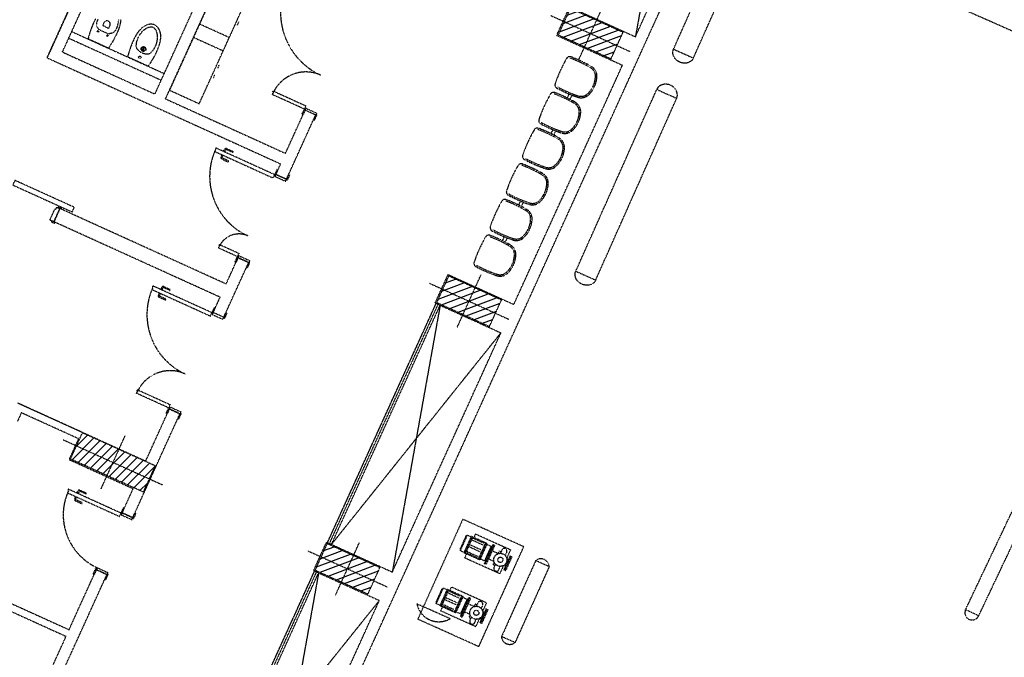
# Model space of a CAD drawing. Units: millimetres. Extents: x 249617 to 336168, y 120807 to 180207.
# Drawn here: x 257515 to 259549, y 139874 to 141192 of the extents above; entities that cross this region are included whole.
import ezdxf

# ---------------------------------------------------------------- set-up
doc = ezdxf.new("R2010")
doc.units = ezdxf.units.MM
doc.linetypes.add('NASCOSTA', pattern=[0.375, 0.25, -0.125])
doc.layers.add('01', color=6, linetype='Continuous')

msp = doc.modelspace()

# ---------------------------------------------------------------- hatches: boundary and pattern name
at = {"layer": '01', "linetype": 'NASCOSTA', "ltscale": 0.003}
h = msp.add_hatch(dxfattribs=at)
h.set_pattern_fill('ANSI31', color=256, scale=105, angle=-24.42359283, style=0)
h.set_pattern_definition([(20.576, (258694.438, 141163.214), (-4.6129, 12.2877), [])])
h.paths.add_polyline_path([(258761.47354, 141165.72068), (258706.84273, 141190.52944), (258694.43835, 141163.21404), (258749.06915, 141138.40527)])
h.paths.add_polyline_path([(258749.06915, 141138.40527), (258694.43835, 141163.21404), (258682.03396, 141135.89863), (258736.66477, 141111.08987)])
h.paths.add_polyline_path([(258706.84273, 141190.52944), (258652.21192, 141215.3382), (258639.80754, 141188.0228), (258694.43835, 141163.21404)])
h.paths.add_polyline_path([(258694.43835, 141163.21404), (258639.80754, 141188.0228), (258627.40315, 141160.7074), (258682.03396, 141135.89863)])
h = msp.add_hatch(dxfattribs=at)
h.set_pattern_fill('ANSI31', color=256, scale=105, angle=-24.42359283, style=0)
h.set_pattern_definition([(20.576, (258443.25, 140610.077), (-4.6129, 12.2877), [])])
h.paths.add_polyline_path([(258510.28481, 140612.58374), (258455.654, 140637.3925), (258443.24962, 140610.0771), (258497.88042, 140585.26833)])
h.paths.add_polyline_path([(258497.88042, 140585.26833), (258443.24962, 140610.0771), (258430.84523, 140582.76169), (258485.47604, 140557.95293)])
h.paths.add_polyline_path([(258455.654, 140637.3925), (258401.02319, 140662.20127), (258388.61881, 140634.88586), (258443.24962, 140610.0771)])
h.paths.add_polyline_path([(258443.24962, 140610.0771), (258388.61881, 140634.88586), (258376.21443, 140607.57046), (258430.84523, 140582.76169)])
h = msp.add_hatch(dxfattribs=at)
h.set_pattern_fill('ANSI31', color=256, scale=105, style=0)
h.set_pattern_definition([(45, (-312378.483, -83063.241), (-9.2807765, 9.2807765), [])])
h.paths.add_polyline_path([(257769.92544, 140215.69048), (257694.80808, 140249.80253), (257707.21246, 140277.11793), (257782.32982, 140243.00589)])
h.paths.add_polyline_path([(257782.32982, 140243.00589), (257707.21246, 140277.11793), (257719.61684, 140304.43334), (257794.7342, 140270.32129)])
h.paths.add_polyline_path([(257707.21246, 140277.11793), (257632.0951, 140311.22998), (257644.49948, 140338.54539), (257719.61684, 140304.43334)])
h.paths.add_polyline_path([(257694.80808, 140249.80253), (257619.69072, 140283.91458), (257632.0951, 140311.22998), (257707.21246, 140277.11793)])
h = msp.add_hatch(dxfattribs=at)
h.set_pattern_fill('ANSI31', color=256, scale=105, angle=-24.42359283, style=0)
h.set_pattern_definition([(20.576, (258192.061, 140056.94), (-4.6129, 12.2877), [])])
h.paths.add_polyline_path([(258259.09608, 140059.4468), (258204.46527, 140084.25556), (258192.06089, 140056.94016), (258246.6917, 140032.1314)])
h.paths.add_polyline_path([(258246.6917, 140032.1314), (258192.06089, 140056.94016), (258179.65651, 140029.62476), (258234.28731, 140004.81599)])
h.paths.add_polyline_path([(258204.46527, 140084.25556), (258149.83446, 140109.06433), (258137.43008, 140081.74892), (258192.06089, 140056.94016)])
h.paths.add_polyline_path([(258192.06089, 140056.94016), (258137.43008, 140081.74892), (258125.0257, 140054.43352), (258179.65651, 140029.62476)])

# ---------------------------------------------------------------- linework, layer by layer
for p, q in [((257873.54967, 139087.1004), (259353.39241, 142345.82813)), ((258885.85618, 141708.07436), (258786.98773, 141156.60539)), ((258786.98773, 141156.60539), (259011.50704, 141651.01421)), ((257816.06533, 141028.33315), (258003.68161, 141441.47864)), ((257709.66191, 141417.99767), (257571.24477, 141113.15151)), ((257571.24477, 141113.15151), (257697.25753, 141390.68227)), ((258865.77488, 141131.09665), (258972.3148, 141369.80483)), ((259089.13568, 141378.55173), (259755.50756, 141085.54829)), ((258906.86777, 141112.75613), (259013.40769, 141351.4643)), ((257603.0206, 141125.08033), (257687.36346, 141310.82822)), ((257935.86772, 141292.14723), (257873.84581, 141155.57021)), ((257935.30547, 141127.66035), (257997.32738, 141264.23737)), ((257794.22843, 141038.24966), (257878.57822, 141223.9944)), ((258624.42417, 141159.58907), (258651.09359, 141218.31719)), ((258651.09359, 141218.31719), (258786.98773, 141156.60539)), ((258669.62958, 141108.58323), (258719.24711, 141217.84484)), ((257686.31586, 141180.44514), (257689.23959, 141186.07486)), ((257886.25019, 141182.88561), (257824.22828, 141046.30859)), ((257947.70985, 141154.97575), (257886.25019, 141182.88561)), ((257964.35896, 141180.36355), (257967.46006, 141187.1924)), ((258612.49213, 141200.42718), (258776.38456, 141126.00089)), ((257622.24739, 141167.4192), (257813.45522, 141080.58853)), ((257680.71099, 141170.6693), (257695.46939, 141163.97297)), ((257692.44121, 141176.91066), (257686.62561, 141179.54937)), ((257692.44127, 141176.91063), (257698.25687, 141174.27192)), ((257699.13495, 141174.62873), (257701.44608, 141180.5364)), ((257616.0452, 141153.7615), (257807.25303, 141066.93083)), ((257697.9811, 141133.03537), (257655.77527, 141152.18543)), ((257873.84581, 141155.57021), (257935.30547, 141127.66035)), ((257885.68794, 141018.39873), (257947.70985, 141154.97575)), ((258624.42417, 141159.58907), (258760.31831, 141097.87727)), ((257603.0206, 141125.08033), (257794.22843, 141038.24966)), ((257771.52684, 141130.87087), (257769.6298, 141131.73161)), ((257770.19222, 141130.45029), (257770.96442, 141132.15219)), ((258865.77488, 141131.09665), (258906.86777, 141112.75613)), ((257571.24477, 141113.15151), (258054.02912, 140893.91106)), ((257571.24477, 141113.15151), (258054.02912, 140893.91106)), ((257780.04254, 141095.76999), (257737.60629, 141115.0246)), ((257924.04472, 141091.58849), (257927.14582, 141098.41734)), ((258535.799, 140603.46845), (258760.31831, 141097.87727)), ((257914.74144, 141071.10193), (257917.84253, 141077.93078)), ((257824.22828, 141046.30859), (257885.68794, 141018.39873)), ((258036.71916, 141037.1807), (258038.88992, 141041.9609)), ((258037.52415, 141042.58112), (258038.45448, 141044.62977)), ((258038.88992, 141041.9609), (258037.52415, 141042.58112)), ((258038.45448, 141044.62977), (258106.06011, 141013.92893)), ((258663.82555, 140672.12702), (258831.17328, 141047.83178)), ((258831.17328, 141047.83178), (258872.26617, 141029.49125)), ((257816.06533, 141028.33315), (258063.95263, 140915.76339)), ((258103.6419, 141006.78997), (258036.71916, 141037.1807)), ((258704.91843, 140653.7865), (258872.26617, 141029.49125)), ((258063.95263, 140915.76339), (258104.38745, 141004.80398)), ((258097.99726, 140996.17392), (258102.95901, 141007.10008)), ((258105.00767, 141006.16975), (258100.04592, 140995.24359)), ((258102.95901, 141007.10008), (258105.00767, 141006.16975)), ((258104.57223, 141008.83862), (258103.6419, 141006.78997)), ((258106.06011, 141013.92893), (258103.88934, 141009.14873)), ((258103.88934, 141009.14873), (258104.57223, 141008.83862)), ((258104.38745, 141004.80398), (258106.24811, 141008.90129)), ((258126.23977, 140994.88047), (258104.38745, 141004.80398)), ((258126.23977, 140994.88047), (258104.38745, 141004.80398)), ((258126.23977, 140994.88047), (258104.38745, 141004.80398)), ((258106.24811, 141008.90129), (258128.10043, 140998.97778)), ((258065.98179, 140862.18776), (258126.23977, 140994.88047)), ((258100.04592, 140995.24359), (258097.99726, 140996.17392)), ((258126.85999, 140996.24624), (258121.89824, 140985.32008)), ((258121.89824, 140985.32008), (258123.94689, 140984.38975)), ((258123.94689, 140984.38975), (258128.90865, 140995.31592)), ((258128.10043, 140998.97778), (258126.23977, 140994.88047)), ((258128.90865, 140995.31592), (258126.85999, 140996.24624)), ((258044.12947, 140872.11127), (258054.02912, 140893.91106)), ((258044.12947, 140872.11127), (258065.98179, 140862.18776)), ((257577.19816, 140777.99729), (257587.74188, 140801.21539)), ((257597.79716, 140801.59138), (257585.39278, 140774.27598)), ((257585.39278, 140774.27598), (257597.79716, 140801.59138)), ((257587.74188, 140801.21539), (257589.79054, 140800.28506)), ((257589.79054, 140800.28506), (257591.65119, 140804.38237)), ((257591.65119, 140804.38237), (257597.79716, 140801.59138)), ((257941.25005, 140645.62368), (257597.79716, 140801.59138)), ((257577.19816, 140777.99729), (257585.39278, 140774.27598)), ((257928.84567, 140618.30828), (257585.39278, 140774.27598)), ((257941.25005, 140645.62368), (257965.95801, 140699.97169)), ((257965.93511, 140699.98209), (257987.79942, 140690.05315)), ((257936.36409, 140576.78859), (257987.79942, 140690.05315)), ((258373.23544, 140606.45213), (258399.90486, 140665.18025)), ((258399.90486, 140665.18025), (258535.799, 140603.46845)), ((258418.44085, 140555.44629), (258468.05838, 140664.70791)), ((258663.82555, 140672.12702), (258704.91843, 140653.7865)), ((258361.3034, 140647.29024), (258525.19583, 140572.86395)), ((257914.49979, 140586.71754), (257928.84567, 140618.30828)), ((258149.83446, 140109.06433), (258376.21443, 140607.57046)), ((258150.76479, 140111.11298), (258375.2841, 140605.5218)), ((258150.76479, 140111.11298), (258375.2841, 140605.5218)), ((258153.93177, 140107.20367), (258380.31174, 140605.7098)), ((258158.95941, 140107.39167), (258383.47872, 140601.80049)), ((258383.47872, 140601.80049), (258284.61027, 140050.33151)), ((258373.23544, 140606.45213), (258509.12958, 140544.74033)), ((257936.36409, 140576.78859), (257914.49979, 140586.71754)), ((258158.95941, 140107.39167), (258509.12958, 140544.74033)), ((258284.61027, 140050.33151), (258509.12958, 140544.74033)), ((257644.49948, 140338.54539), (257510.654, 140399.32686)), ((257774.93054, 140279.31447), (257510.654, 140399.32686)), ((257518.10951, 140379.46697), (257509.96582, 140361.53392)), ((257636.24863, 140325.81802), (257518.10951, 140379.46697)), ((257748.32492, 140162.68286), (257845.82302, 140377.38118)), ((257774.93054, 140279.31447), (257823.9707, 140387.30469)), ((257823.9707, 140387.30469), (257845.82302, 140377.38118)), ((257732.02122, 140331.74874), (257682.4037, 140222.48713)), ((257604.77969, 140323.63437), (257809.64523, 140230.6015)), ((257636.24863, 140325.81802), (257616.71173, 140282.79625)), ((257616.71173, 140282.79625), (257749.19144, 140222.635)), ((259469.22318, 139972.53406), (259617.00906, 140284.33902)), ((259496.41855, 139959.86867), (259644.20442, 140271.67364)), ((257726.4726, 140172.60636), (257749.19144, 140222.635)), ((257726.4726, 140172.60636), (257748.32492, 140162.68286)), ((258430.22548, 140159.40348), (258337.23713, 139952.82782)), ((258556.3423, 140102.63302), (258430.22548, 140159.40348)), ((258436.82327, 140125.09948), (258424.25577, 140097.18051)), ((258436.82327, 140125.09948), (258424.25577, 140097.18051)), ((258439.50607, 140126.99027), (258424.82996, 140094.38696)), ((258439.50607, 140126.99027), (258424.82996, 140094.38696)), ((258438.22917, 140124.46663), (258436.82327, 140125.09948)), ((258438.22917, 140124.46663), (258436.82327, 140125.09948)), ((258439.68768, 140126.76769), (258447.06869, 140123.44518)), ((258439.68768, 140126.76769), (258447.06869, 140123.44518)), ((258456.27061, 140128.71415), (258453.00921, 140121.46888)), ((258456.27061, 140128.71415), (258453.00921, 140121.46888)), ((258528.81476, 140096.05899), (258456.27061, 140128.71415)), ((258528.81476, 140096.05899), (258456.27061, 140128.71415)), ((258122.04671, 140053.31519), (258148.71613, 140112.04331)), ((258148.71613, 140112.04331), (258284.61027, 140050.33151)), ((258167.25212, 140002.30935), (258216.86965, 140111.57097)), ((258447.59657, 140123.90534), (258432.40057, 140090.1471)), ((258447.59657, 140123.90534), (258432.40057, 140090.1471)), ((258449.25052, 140123.16083), (258434.05452, 140089.40259)), ((258449.25052, 140123.16083), (258434.05452, 140089.40259)), ((258450.90446, 140122.41631), (258435.70847, 140088.65807)), ((258450.90446, 140122.41631), (258435.70847, 140088.65807)), ((258468.0603, 140096.10393), (258445.72309, 140106.15885)), ((258468.0603, 140096.10393), (258445.72309, 140106.15885)), ((258480.49571, 140109.09606), (258447.59657, 140123.90534)), ((258480.49571, 140109.09606), (258447.59657, 140123.90534)), ((258472.11034, 140105.96749), (258450.09739, 140115.87644)), ((258472.11034, 140105.96749), (258450.09739, 140115.87644)), ((258473.8815, 140109.90216), (258452.08472, 140119.7138)), ((258473.8815, 140109.90216), (258452.08472, 140119.7138)), ((258477.18781, 140110.58508), (258461.99181, 140076.82684)), ((258477.18781, 140110.58508), (258461.99181, 140076.82684)), ((258478.84176, 140109.84057), (258463.64576, 140076.08233)), ((258478.84176, 140109.84057), (258463.64576, 140076.08233)), ((258480.49571, 140109.09606), (258465.29971, 140075.33782)), ((258480.49571, 140109.09606), (258465.29971, 140075.33782)), ((258492.34655, 140107.41547), (258474.73924, 140068.30043)), ((258492.34655, 140107.41547), (258474.73924, 140068.30043)), ((258494.17614, 140106.5919), (258476.56882, 140067.47686)), ((258494.17614, 140106.5919), (258476.56882, 140067.47686)), ((258496.13209, 140105.71145), (258478.52477, 140066.59641)), ((258496.13209, 140105.71145), (258478.52477, 140066.59641)), ((258480.03305, 140107.62069), (258488.81998, 140103.66532)), ((258480.03305, 140107.62069), (258488.81998, 140103.66532)), ((258492.34655, 140107.41547), (258496.13209, 140105.71145)), ((258492.34655, 140107.41547), (258496.13209, 140105.71145)), ((258110.11467, 140094.1533), (258274.0071, 140019.72701)), ((258424.25577, 140097.18051), (258425.54452, 140096.60039)), ((258424.25577, 140097.18051), (258425.54452, 140096.60039)), ((258432.44529, 140090.95898), (258424.82996, 140094.38696)), ((258432.44529, 140090.95898), (258424.82996, 140094.38696)), ((258465.29971, 140075.33782), (258432.40057, 140090.1471)), ((258465.29971, 140075.33782), (258432.40057, 140090.1471)), ((258437.81321, 140087.71064), (258434.10511, 140079.473)), ((258437.81321, 140087.71064), (258434.10511, 140079.473)), ((258460.31088, 140079.75473), (258438.5141, 140089.56637)), ((258460.31088, 140079.75473), (258438.5141, 140089.56637)), ((258461.80667, 140082.21137), (258439.46947, 140092.26628)), ((258461.80667, 140082.21137), (258439.46947, 140092.26628)), ((258465.87665, 140092.11922), (258443.8637, 140102.02817)), ((258465.87665, 140092.11922), (258443.8637, 140102.02817)), ((258463.35394, 139896.05736), (258556.3423, 140102.63302)), ((258488.81998, 140103.66532), (258475.09274, 140073.16996)), ((258488.81998, 140103.66532), (258475.09274, 140073.16996)), ((258486.99574, 140099.60362), (258479.22702, 140082.34523)), ((258486.99574, 140099.60362), (258479.22702, 140082.34523)), ((258503.4532, 140088.30386), (258490.84997, 140093.9771)), ((258503.4532, 140088.30386), (258490.84997, 140093.9771)), ((258503.43893, 140088.27214), (258505.97355, 140093.90286)), ((258503.43893, 140088.27214), (258505.97355, 140093.90286)), ((258505.97355, 140093.90286), (258509.54455, 140092.2954)), ((258505.97355, 140093.90286), (258509.54455, 140092.2954)), ((258511.14786, 140095.8928), (258508.0607, 140089.03461)), ((258511.14786, 140095.8928), (258508.0607, 140089.03461)), ((258527.97193, 140083.54376), (258515.22676, 140055.2301)), ((258527.97193, 140083.54376), (258515.22676, 140055.2301)), ((258520.99609, 140091.4597), (258517.90893, 140084.60151)), ((258520.99609, 140091.4597), (258517.90893, 140084.60151)), ((258528.81476, 140096.05899), (258521.85487, 140080.59745)), ((258528.81476, 140096.05899), (258521.85487, 140080.59745)), ((258527.97193, 140083.54376), (258531.75746, 140081.83973)), ((258527.97193, 140083.54376), (258531.75746, 140081.83973)), ((258506.64926, 140046.81785), (258434.10511, 140079.473)), ((258506.64926, 140046.81785), (258434.10511, 140079.473)), ((258475.09274, 140073.16996), (258466.42298, 140077.07259)), ((258475.09274, 140073.16996), (258466.42298, 140077.07259)), ((258474.73924, 140068.30043), (258478.52477, 140066.59641)), ((258474.73924, 140068.30043), (258478.52477, 140066.59641)), ((258494.88981, 140072.03665), (258483.31835, 140077.24544)), ((258494.88981, 140072.03665), (258483.31835, 140077.24544)), ((258493.22401, 140065.57948), (258495.42111, 140070.46039)), ((258493.22401, 140065.57948), (258495.42111, 140070.46039)), ((258493.22401, 140065.57948), (258496.70487, 140064.0126)), ((258493.22401, 140065.57948), (258496.70487, 140064.0126)), ((258494.82752, 140059.63682), (258497.91468, 140066.49501)), ((258494.82752, 140059.63682), (258497.91468, 140066.49501)), ((258580.9473, 140073.88392), (258510.13493, 139916.57269)), ((258518.82866, 140063.23178), (258512.82389, 140062.9874)), ((258518.82866, 140063.23178), (258512.82389, 140062.9874)), ((258529.80151, 140082.72018), (258517.05634, 140054.40652)), ((258529.80151, 140082.72018), (258517.05634, 140054.40652)), ((258531.75746, 140081.83973), (258519.0123, 140053.52607)), ((258531.75746, 140081.83973), (258519.0123, 140053.52607)), ((258524.37003, 140075.54207), (258520.57167, 140080.19925)), ((258524.37003, 140075.54207), (258520.57167, 140080.19925)), ((258608.85062, 140061.32346), (258580.9473, 140073.88392)), ((257366.15583, 140044.85326), (257616.7049, 139931.07475)), ((257597.85994, 139831.39211), (257694.96924, 140045.23427)), ((257616.7049, 139931.07475), (257673.06399, 140055.18181)), ((257673.06399, 140055.18181), (257694.96924, 140045.23427)), ((257898.64573, 139555.92739), (258125.0257, 140054.43352)), ((257899.57606, 139557.97604), (258124.09537, 140052.38486)), ((257899.57606, 139557.97604), (258124.09537, 140052.38486)), ((257902.74304, 139554.06673), (258129.12301, 140052.57286)), ((257907.77068, 139554.25473), (258132.28999, 140048.66355)), ((258132.28999, 140048.66355), (258033.42154, 139497.19457)), ((258122.04671, 140053.31519), (258257.94085, 139991.60339)), ((258504.67575, 140055.20372), (258507.76291, 140062.06191)), ((258504.67575, 140055.20372), (258507.76291, 140062.06191)), ((258513.3448, 140061.69215), (258506.64926, 140046.81785)), ((258513.3448, 140061.69215), (258506.64926, 140046.81785)), ((258515.22676, 140055.2301), (258519.0123, 140053.52607)), ((258515.22676, 140055.2301), (258519.0123, 140053.52607)), ((258608.85062, 140061.32346), (258538.24988, 139904.48238)), ((257346.29594, 140037.39775), (257610.57248, 139917.38536)), ((258387.13305, 140015.67779), (258374.56555, 139987.75882)), ((258387.13305, 140015.67779), (258374.56555, 139987.75882)), ((258389.81585, 140017.56858), (258375.13974, 139984.96527)), ((258389.81585, 140017.56858), (258375.13974, 139984.96527)), ((258397.90635, 140014.48365), (258382.71035, 139980.72541)), ((258397.90635, 140014.48365), (258382.71035, 139980.72541)), ((258399.5603, 140013.73913), (258384.3643, 139979.98089)), ((258399.5603, 140013.73913), (258384.3643, 139979.98089)), ((258401.21424, 140012.99462), (258386.01825, 139979.23638)), ((258401.21424, 140012.99462), (258386.01825, 139979.23638)), ((258388.53895, 140015.04494), (258387.13305, 140015.67779)), ((258388.53895, 140015.04494), (258387.13305, 140015.67779)), ((258389.99746, 140017.346), (258397.37848, 140014.02349)), ((258389.99746, 140017.346), (258397.37848, 140014.02349)), ((258430.80549, 139999.67437), (258397.90635, 140014.48365)), ((258430.80549, 139999.67437), (258397.90635, 140014.48365)), ((258422.42012, 139996.54579), (258400.40717, 140006.45475)), ((258422.42012, 139996.54579), (258400.40717, 140006.45475)), ((258424.19128, 140000.48047), (258402.3945, 140010.29211)), ((258424.19128, 140000.48047), (258402.3945, 140010.29211)), ((258406.58039, 140019.29246), (258403.31899, 140012.04719)), ((258406.58039, 140019.29246), (258403.31899, 140012.04719)), ((258479.12454, 139986.6373), (258406.58039, 140019.29246)), ((258479.12454, 139986.6373), (258406.58039, 140019.29246)), ((257907.77068, 139554.25473), (258257.94085, 139991.60339)), ((258033.42154, 139497.19457), (258257.94085, 139991.60339)), ((258403.96765, 139953.92891), (258335.4795, 139984.49644)), ((258374.56555, 139987.75882), (258375.8543, 139987.1787)), ((258374.56555, 139987.75882), (258375.8543, 139987.1787)), ((258382.75507, 139981.53729), (258375.13974, 139984.96527)), ((258382.75507, 139981.53729), (258375.13974, 139984.96527)), ((258412.11646, 139972.78968), (258389.77925, 139982.84459)), ((258412.11646, 139972.78968), (258389.77925, 139982.84459)), ((258416.18644, 139982.69753), (258394.17348, 139992.60648)), ((258416.18644, 139982.69753), (258394.17348, 139992.60648)), ((258418.37008, 139986.68224), (258396.03287, 139996.73715)), ((258418.37008, 139986.68224), (258396.03287, 139996.73715)), ((258427.49759, 140001.16339), (258412.30159, 139967.40515)), ((258427.49759, 140001.16339), (258412.30159, 139967.40515)), ((258429.15154, 140000.41888), (258413.95554, 139966.66064)), ((258429.15154, 140000.41888), (258413.95554, 139966.66064)), ((258430.80549, 139999.67437), (258415.60949, 139965.91613)), ((258430.80549, 139999.67437), (258415.60949, 139965.91613)), ((258442.65634, 139997.99378), (258425.04902, 139958.87874)), ((258442.65634, 139997.99378), (258425.04902, 139958.87874)), ((258439.12976, 139994.24363), (258425.40252, 139963.74827)), ((258439.12976, 139994.24363), (258425.40252, 139963.74827)), ((258444.48592, 139997.17021), (258426.8786, 139958.05517)), ((258444.48592, 139997.17021), (258426.8786, 139958.05517)), ((258446.44187, 139996.28975), (258428.83455, 139957.17471)), ((258446.44187, 139996.28975), (258428.83455, 139957.17471)), ((258437.30552, 139990.18193), (258429.5368, 139972.92354)), ((258437.30552, 139990.18193), (258429.5368, 139972.92354)), ((258430.34283, 139998.19899), (258439.12976, 139994.24363)), ((258430.34283, 139998.19899), (258439.12976, 139994.24363)), ((258453.76298, 139978.88216), (258441.15975, 139984.55541)), ((258453.76298, 139978.88216), (258441.15975, 139984.55541)), ((258442.65634, 139997.99378), (258446.44187, 139996.28975)), ((258442.65634, 139997.99378), (258446.44187, 139996.28975)), ((258453.74871, 139978.85045), (258456.28333, 139984.48117)), ((258453.74871, 139978.85045), (258456.28333, 139984.48117)), ((258456.28333, 139984.48117), (258459.85433, 139982.87371)), ((258456.28333, 139984.48117), (258459.85433, 139982.87371)), ((258461.45764, 139986.47111), (258458.37048, 139979.61292)), ((258461.45764, 139986.47111), (258458.37048, 139979.61292)), ((258471.30587, 139982.03801), (258468.21871, 139975.17982)), ((258471.30587, 139982.03801), (258468.21871, 139975.17982)), ((258479.12454, 139986.6373), (258472.16465, 139971.17576)), ((258479.12454, 139986.6373), (258472.16465, 139971.17576)), ((258415.60949, 139965.91613), (258382.71035, 139980.72541)), ((258415.60949, 139965.91613), (258382.71035, 139980.72541)), ((258388.12299, 139978.28895), (258384.41489, 139970.05131)), ((258388.12299, 139978.28895), (258384.41489, 139970.05131)), ((258456.95904, 139937.39615), (258384.41489, 139970.05131)), ((258456.95904, 139937.39615), (258384.41489, 139970.05131)), ((258410.62066, 139970.33304), (258388.82388, 139980.14468)), ((258410.62066, 139970.33304), (258388.82388, 139980.14468)), ((258425.40252, 139963.74827), (258416.73276, 139967.6509)), ((258425.40252, 139963.74827), (258416.73276, 139967.6509)), ((258445.19959, 139962.61496), (258433.62813, 139967.82375)), ((258445.19959, 139962.61496), (258433.62813, 139967.82375)), ((258478.28171, 139974.12206), (258465.53654, 139945.8084)), ((258478.28171, 139974.12206), (258465.53654, 139945.8084)), ((258480.11129, 139973.29849), (258467.36613, 139944.98483)), ((258480.11129, 139973.29849), (258467.36613, 139944.98483)), ((258482.06724, 139972.41804), (258469.32208, 139944.10438)), ((258482.06724, 139972.41804), (258469.32208, 139944.10438)), ((258474.67981, 139966.12038), (258470.88145, 139970.77756)), ((258474.67981, 139966.12038), (258470.88145, 139970.77756)), ((258478.28171, 139974.12206), (258482.06724, 139972.41804)), ((258478.28171, 139974.12206), (258482.06724, 139972.41804)), ((259496.41855, 139959.86867), (259469.22318, 139972.53406)), ((258463.35394, 139896.05736), (258337.23713, 139952.82782)), ((258425.04902, 139958.87874), (258428.83455, 139957.17471)), ((258425.04902, 139958.87874), (258428.83455, 139957.17471)), ((258443.53379, 139956.15779), (258445.73089, 139961.0387)), ((258443.53379, 139956.15779), (258445.73089, 139961.0387)), ((258443.53379, 139956.15779), (258447.01465, 139954.59091)), ((258443.53379, 139956.15779), (258447.01465, 139954.59091)), ((258445.13731, 139950.21513), (258448.22446, 139957.07332)), ((258445.13731, 139950.21513), (258448.22446, 139957.07332)), ((258454.98553, 139945.78203), (258458.07269, 139952.64022)), ((258454.98553, 139945.78203), (258458.07269, 139952.64022)), ((258463.65458, 139952.27046), (258456.95904, 139937.39615)), ((258463.65458, 139952.27046), (258456.95904, 139937.39615)), ((258469.13844, 139953.81009), (258463.13367, 139953.5657)), ((258469.13844, 139953.81009), (258463.13367, 139953.5657)), ((258465.53654, 139945.8084), (258469.32208, 139944.10438)), ((258465.53654, 139945.8084), (258469.32208, 139944.10438)), ((257576.14352, 139841.57014), (257610.57248, 139917.38536)), ((258538.24988, 139904.48238), (258510.34656, 139917.04283))]:
    msp.add_line(p, q, dxfattribs=at)
for points in [[(258627.40315, 141160.7074), (258736.66477, 141111.08987), (258761.47354, 141165.72068), (258652.21192, 141215.3382)], [(258038.33565, 140864.79445), (258040.50641, 140869.57464), (258041.1893, 140869.26453), (258042.11963, 140871.31319), (257919.20031, 140927.13291), (257918.26998, 140925.08425), (257919.63575, 140924.46403), (257917.46498, 140919.68384)], [(258043.4854, 140870.69297), (258048.44715, 140881.61913), (258046.3985, 140882.54946), (258041.43674, 140871.6233)], [(257623.20022, 140794.50737), (257627.54175, 140804.06776), (257504.62243, 140859.88748), (257500.2809, 140850.32709)], [(258064.09728, 140858.03792), (258065.95794, 140862.13524), (258044.10562, 140872.05874), (258042.24496, 140867.96143)], [(258065.33772, 140860.76947), (258070.29947, 140871.69563), (258072.34813, 140870.7653), (258067.38638, 140859.83914)], [(257600.77614, 140802.70971), (257599.84581, 140800.66106), (257593.01696, 140803.76215), (257593.94729, 140805.81081)], [(257586.5111, 140771.297), (257587.44143, 140773.34565), (257580.61258, 140776.44675), (257579.68225, 140774.39809)], [(257967.63067, 140709.09664), (257965.45991, 140704.31645), (257966.14279, 140704.00634), (257965.21246, 140701.95768), (257925.60513, 140719.94404), (257927.77589, 140724.72423), (257926.41012, 140725.34445), (257927.34045, 140727.39311)], [(257966.57823, 140701.33746), (257961.61648, 140690.4113), (257959.56782, 140691.34163), (257964.52958, 140702.26779)], [(257989.67099, 140694.1455), (257987.81034, 140690.04819), (257965.95801, 140699.97169), (257967.81867, 140704.069)], [(257988.43056, 140691.41396), (257983.4688, 140680.4878), (257985.51746, 140679.55747), (257990.47921, 140690.48363)], [(258376.21443, 140607.57046), (258485.47604, 140557.95293), (258510.28481, 140612.58374), (258401.02319, 140662.20127)], [(257908.72982, 140579.45324), (257910.90058, 140584.23344), (257911.58347, 140583.92333), (257912.5138, 140585.97199), (257789.59448, 140641.7917), (257788.66415, 140639.74305), (257790.02992, 140639.12283), (257787.85915, 140634.34263)], [(257913.87957, 140585.35177), (257918.84132, 140596.27793), (257916.79267, 140597.20826), (257911.83091, 140586.2821)], [(257934.49145, 140572.69672), (257936.35211, 140576.79403), (257914.49979, 140586.71754), (257912.63913, 140582.62023)], [(257935.73189, 140575.42826), (257940.69364, 140586.35442), (257942.7423, 140585.42409), (257937.78055, 140574.49793)], [(257825.62046, 140396.44003), (257823.44969, 140391.65984), (257824.13258, 140391.34973), (257823.20225, 140389.30107), (257756.27951, 140419.69181), (257758.45028, 140424.47201), (257757.08451, 140425.09222), (257758.01483, 140427.14088)], [(257824.56802, 140388.68086), (257819.60627, 140377.75469), (257817.55761, 140378.68502), (257822.51936, 140389.61118)], [(257847.66078, 140381.48889), (257845.80012, 140377.39158), (257823.9478, 140387.31509), (257825.80846, 140391.4124)], [(257846.42034, 140378.75735), (257841.45859, 140367.83119), (257843.50725, 140366.90086), (257848.469, 140377.82702)], [(257644.49948, 140338.54539), (257794.7342, 140270.32129), (257769.92544, 140215.69048), (257619.69072, 140283.91458)], [(257720.70263, 140165.34207), (257722.8734, 140170.12226), (257723.55628, 140169.81215), (257724.48661, 140171.86081), (257615.22499, 140221.47834), (257614.29467, 140219.42968), (257615.66044, 140218.80946), (257613.48967, 140214.02927)], [(257725.85238, 140171.24059), (257730.81413, 140182.16675), (257728.76548, 140183.09708), (257723.80373, 140172.17092)], [(257746.46427, 140158.58554), (257748.32492, 140162.68286), (257726.4726, 140172.60636), (257724.61194, 140168.50905)], [(257747.70471, 140161.31709), (257752.66646, 140172.24325), (257754.71511, 140171.31292), (257749.75336, 140160.38676)], [(258125.0257, 140054.43352), (258234.28731, 140004.81599), (258259.09608, 140059.4468), (258149.83446, 140109.06433)], [(257673.75398, 140056.51589), (257668.79223, 140045.58973), (257666.74357, 140046.52006), (257671.70532, 140057.44622)], [(257696.84674, 140049.32393), (257694.98608, 140045.22662), (257673.13376, 140055.15012), (257674.99442, 140059.24743)], [(257695.6063, 140046.59239), (257690.64455, 140035.66623), (257692.69321, 140034.7359), (257697.65496, 140045.66206)]]:
    msp.add_lwpolyline(points, close=True, dxfattribs=at)
for points in [[(257671.19623, 141193.30225), (257670.15936, 141191.34743), (257669.15502, 141189.37603), (257668.18261, 141187.38891), (257667.24153, 141185.38689), (257666.33119, 141183.37081), (257665.18716, 141180.71776), (257664.09157, 141178.04427), (257663.04143, 141175.35247), (257662.03377, 141172.64447), (257660.86148, 141169.3305), (257659.74666, 141165.99696), (257658.68831, 141162.6451), (257657.6566, 141159.1763), (257656.6826, 141155.6908), (257655.76522, 141152.18999)], [(257675.98849, 141192.19633), (257675.7743, 141191.75149), (257675.56558, 141191.30321), (257675.36244, 141190.85133), (257675.165, 141190.39567), (257674.97337, 141189.93608), (257674.78769, 141189.4724), (257674.66923, 141189.16601), (257674.55366, 141188.85788), (257674.44127, 141188.54812), (257674.33233, 141188.23682), (257674.22713, 141187.92408), (257674.12596, 141187.61001), (257674.02909, 141187.29469), (257673.93681, 141186.97823), (257673.84941, 141186.66073), (257673.76716, 141186.34228), (257673.69035, 141186.02299), (257673.61927, 141185.70295), (257673.55419, 141185.38227), (257673.49541, 141185.06103), (257673.44319, 141184.73935), (257673.39784, 141184.41732), (257673.35962, 141184.09503), (257673.32883, 141183.77259), (257673.30574, 141183.45009), (257673.29065, 141183.12764), (257673.28382, 141182.80533)], [(257673.28382, 141182.80533), (257673.2845, 141182.54832), (257673.29078, 141182.29152), (257673.30278, 141182.03497), (257673.32067, 141181.77873), (257673.34198, 141181.54748), (257673.36812, 141181.31657), (257673.39901, 141181.08606), (257673.43455, 141180.85598), (257673.47466, 141180.6264), (257673.51926, 141180.39736), (257673.56826, 141180.16891), (257673.62156, 141179.94111), (257673.67909, 141179.71401), (257673.74075, 141179.48765), (257673.80646, 141179.26208), (257673.87614, 141179.03737), (257673.94969, 141178.81355), (257674.02702, 141178.59068), (257674.10806, 141178.36881), (257674.19271, 141178.14799), (257674.28089, 141177.92827), (257674.37251, 141177.7097), (257674.46748, 141177.49233), (257674.56572, 141177.27622), (257674.66713, 141177.06141), (257674.77164, 141176.84795), (257674.87915, 141176.6359), (257674.98958, 141176.42531), (257675.10284, 141176.21622), (257675.21885, 141176.00869), (257675.33751, 141175.80276), (257675.45874, 141175.5985), (257675.58246, 141175.39594), (257675.70857, 141175.19514), (257675.85099, 141174.97484), (257675.99635, 141174.75697), (257676.14471, 141174.54174), (257676.29618, 141174.32936), (257676.45084, 141174.12002), (257676.60878, 141173.91396), (257676.7701, 141173.71136)], [(257723.40532, 141192.32857), (257723.34086, 141191.10013), (257723.22061, 141189.57441), (257723.05752, 141188.05313), (257722.85222, 141186.53737), (257722.60534, 141185.02823), (257722.31751, 141183.52679), (257721.98936, 141182.03414), (257721.57337, 141180.3656), (257721.1128, 141178.70869), (257720.61337, 141177.06252), (257720.08078, 141175.42621), (257719.52077, 141173.79887), (257718.76744, 141171.71776), (257717.9792, 141169.65013), (257717.15707, 141167.59606), (257716.30207, 141165.55566), (257715.41523, 141163.52903), (257714.49757, 141161.51627), (257713.25446, 141158.90818), (257711.96407, 141156.32307), (257710.62997, 141153.76012), (257709.2557, 141151.21846), (257707.53384, 141148.15385), (257705.75939, 141145.1196), (257703.93398, 141142.11578), (257702.00302, 141139.05499), (257700.02149, 141136.02664), (257697.99115, 141133.03081)], [(257718.74713, 141192.18435), (257718.70339, 141191.39955), (257718.63584, 141190.48416), (257718.55061, 141189.56527), (257718.44775, 141188.64356), (257718.32735, 141187.71974), (257718.18945, 141186.79447), (257718.03415, 141185.86846), (257717.86149, 141184.94238), (257717.67156, 141184.01693), (257717.46442, 141183.0928), (257717.23023, 141182.13059), (257716.97857, 141181.17025), (257716.71063, 141180.21147), (257716.42759, 141179.25393), (257716.13066, 141178.29732)], [(257793.28875, 141181.35509), (257792.53513, 141181.66683), (257791.76205, 141181.93), (257790.97284, 141182.14757), (257790.17083, 141182.32251), (257789.35934, 141182.45778), (257788.54171, 141182.55637), (257787.72126, 141182.62125), (257786.68969, 141182.65863), (257785.66039, 141182.64776), (257784.63478, 141182.58902), (257783.61434, 141182.48279), (257782.6005, 141182.32945), (257781.46405, 141182.10094), (257780.33835, 141181.81974), (257779.22385, 141181.49286), (257778.12103, 141181.12732), (257776.96461, 141180.70355), (257775.82324, 141180.24308), (257774.69833, 141179.74482), (257773.59127, 141179.20766), (257772.51493, 141178.63689), (257771.46016, 141178.02669), (257770.42965, 141177.37683), (257769.42611, 141176.68702), (257768.43784, 141175.94715), (257767.47802, 141175.17023), (257766.5446, 141174.36058), (257765.63551, 141173.52251), (257764.7487, 141172.66033), (257763.67391, 141171.55909), (257762.63083, 141170.42838), (257761.61988, 141169.26939), (257760.64146, 141168.08331), (257759.69599, 141166.87135), (257758.78388, 141165.63471), (257757.79683, 141164.21512), (257756.84811, 141162.76952), (257755.93324, 141161.30162), (257755.04779, 141159.81517), (257754.18728, 141158.31389), (257753.11144, 141156.3659), (257752.06891, 141154.4004), (257751.05908, 141152.41824), (257750.08136, 141150.42027), (257749.13515, 141148.40732), (257748.21983, 141146.38023), (257747.06956, 141143.7127), (257745.96798, 141141.02462), (257744.91211, 141138.31812), (257743.89895, 141135.59533), (257742.72026, 141132.26328), (257741.59936, 141128.91153), (257740.53523, 141125.54137), (257739.49789, 141122.05363), (257738.51857, 141118.54911), (257737.59618, 141115.02918)], [(257709.49335, 141166.37598), (257709.2995, 141166.20723), (257709.10212, 141166.04284), (257708.90115, 141165.88292), (257708.69653, 141165.72763), (257708.50848, 141165.59138), (257708.3175, 141165.45899), (257708.12369, 141165.33042), (257707.92714, 141165.20565), (257707.72795, 141165.08465), (257707.52622, 141164.96738), (257707.32204, 141164.8538), (257707.11551, 141164.7439), (257706.90672, 141164.63763), (257706.69577, 141164.53496), (257706.48275, 141164.43587), (257706.26776, 141164.34031), (257706.05089, 141164.24826), (257705.83224, 141164.15969), (257705.61191, 141164.07456), (257705.38999, 141163.99284), (257705.16657, 141163.9145), (257704.94176, 141163.83951), (257704.71564, 141163.76783), (257704.48831, 141163.69944), (257704.25987, 141163.63429), (257704.03042, 141163.57236), (257703.80004, 141163.51362), (257703.56883, 141163.45804), (257703.3369, 141163.40558), (257703.10433, 141163.3562), (257702.87122, 141163.30989), (257702.63766, 141163.2666), (257702.40376, 141163.22631), (257702.1696, 141163.18897), (257701.91002, 141163.15108), (257701.65034, 141163.11698), (257701.39067, 141163.08689), (257701.13109, 141163.06101), (257700.87171, 141163.03954), (257700.61262, 141163.02269), (257700.35393, 141163.01067)], [(257716.13066, 141178.29732), (257715.97911, 141177.8278), (257715.82301, 141177.36027), (257715.66214, 141176.89471), (257715.49631, 141176.4311), (257715.3253, 141175.96942), (257715.14893, 141175.50965), (257714.96698, 141175.05178), (257714.77925, 141174.59579), (257714.58554, 141174.14166), (257714.38565, 141173.68938), (257714.17937, 141173.23891), (257713.9665, 141172.79026), (257713.74684, 141172.34339), (257713.52018, 141171.8983), (257713.36762, 141171.60738), (257713.21186, 141171.31749), (257713.05277, 141171.02892), (257712.89024, 141170.74193), (257712.72418, 141170.45681), (257712.55445, 141170.17384), (257712.38096, 141169.89329), (257712.20358, 141169.61544), (257712.02221, 141169.34058), (257711.83673, 141169.06897), (257711.64704, 141168.8009), (257711.45301, 141168.53665), (257711.25454, 141168.27649), (257711.05151, 141168.0207), (257710.84382, 141167.76956), (257710.63135, 141167.52335), (257710.41398, 141167.28235), (257710.19161, 141167.04683), (257709.96412, 141166.81708), (257709.73141, 141166.59337), (257709.49335, 141166.37598)], [(257793.28875, 141181.35509), (257794.01965, 141180.99326), (257794.72681, 141180.5848), (257795.41027, 141180.13418), (257796.07008, 141179.64584), (257796.70629, 141179.12425), (257797.31893, 141178.57388), (257797.90806, 141177.99919), (257798.61553, 141177.24752), (257799.28521, 141176.46577), (257799.91642, 141175.65529), (257800.50849, 141174.81741), (257801.06076, 141173.95347), (257801.63721, 141172.94777), (257802.16694, 141171.91545), (257802.6549, 141170.86149), (257803.10608, 141169.79084), (257803.54874, 141168.64153), (257803.95387, 141167.47937), (257804.31973, 141166.3047), (257804.64455, 141165.11786), (257804.92385, 141163.93198), (257805.15928, 141162.73639), (257805.34888, 141161.53292), (257805.49066, 141160.32345), (257805.58471, 141159.09249), (257805.63214, 141157.85856), (257805.63756, 141156.62293), (257805.60556, 141155.3869), (257805.54075, 141154.15175), (257805.41984, 141152.61771), (257805.25586, 141151.08812), (257805.04944, 141149.56409), (257804.80121, 141148.0467), (257804.51181, 141146.53707), (257804.18187, 141145.03627), (257803.7636, 141143.35862), (257803.30052, 141141.69266), (257802.79836, 141140.03751), (257802.26287, 141138.39226), (257801.6998, 141136.75603), (257800.94236, 141134.66357), (257800.14982, 141132.58464), (257799.3232, 141130.51936), (257798.46353, 141128.46782), (257797.57185, 141126.43013), (257796.64918, 141124.40638), (257795.39928, 141121.78405), (257794.10185, 141119.18483), (257792.76046, 141116.60788), (257791.37869, 141114.05235), (257789.64743, 141110.97101), (257787.8633, 141107.92019), (257786.02792, 141104.89997), (257784.08641, 141101.82248), (257782.09406, 141098.77759), (257780.05264, 141095.76541)], [(258646.42878, 141030.03181), (258650.18216, 141038.29706)], [(258655.75756, 141036.06352), (258651.77954, 141027.3036)], [(258612.93694, 140956.28022), (258616.69033, 140964.54547)], [(258622.26573, 140962.31193), (258618.28771, 140953.55201)], [(258545.95328, 140808.77704), (258549.70667, 140817.04229)], [(258555.28207, 140814.80874), (258551.30405, 140806.04883)], [(258512.46145, 140735.02544), (258516.21484, 140743.2907)], [(258521.79024, 140741.05715), (258517.81222, 140732.29724)]]:
    msp.add_lwpolyline(points, dxfattribs=at)
for points in [[(258707.51215, 141074.59015, 0.2765436073), (258696.41285, 141094.87251, 0.0441440553), (258653.87436, 141115.01549, 0.3880790695), (258644.50176, 141111.20263, 0.0511518707), (258621.05941, 141059.48771, 0.3637949376), (258624.58464, 141050.51727, 0.0441440553), (258667.74473, 141031.7431, 0.2765436073), (258690.32059, 141036.73301, 0.1966323365), (258707.51215, 141074.59015)], [(258674.02032, 141000.83856, 0.2765436073), (258662.92102, 141021.12091, 0.0441440553), (258620.38253, 141041.2639, 0.3880790695), (258611.00993, 141037.45104, 0.0511518707), (258587.56758, 140985.73612, 0.3637949376), (258591.09281, 140976.76568, 0.0441440553), (258634.2529, 140957.99151, 0.2765436073), (258656.82876, 140962.98142, 0.1966323365), (258674.02032, 141000.83856)], [(258640.52849, 140927.08696, 0.2765436073), (258629.42919, 140947.36932, 0.0441440553), (258586.8907, 140967.51231, 0.3880790695), (258577.5181, 140963.69945, 0.0511518707), (258554.07575, 140911.98453, 0.3637949376), (258557.60098, 140903.01409, 0.0441440553), (258600.76107, 140884.23992, 0.2765436073), (258623.33693, 140889.22983, 0.1966323365), (258640.52849, 140927.08696)], [(258607.03666, 140853.33537, 0.2765436073), (258595.93736, 140873.61773, 0.0441440553), (258553.39887, 140893.76072, 0.3880790695), (258544.02627, 140889.94785, 0.0511518707), (258520.58392, 140838.23294, 0.3637949376), (258524.10915, 140829.2625, 0.0441440553), (258567.26924, 140810.48832, 0.2765436073), (258589.8451, 140815.47823, 0.1966323365), (258607.03666, 140853.33537)], [(258573.54483, 140779.58378, 0.2765436073), (258562.44553, 140799.86614, 0.0441440553), (258519.90704, 140820.00913, 0.3880790695), (258510.53444, 140816.19626, 0.0511518707), (258487.09209, 140764.48134, 0.3637949376), (258490.61732, 140755.51091, 0.0441440553), (258533.77741, 140736.73673, 0.2765436073), (258556.35327, 140741.72664, 0.1966323365), (258573.54483, 140779.58378)], [(258540.053, 140705.83219, 0.2765436073), (258528.9537, 140726.11455, 0.0441440553), (258486.41521, 140746.25753, 0.3880790695), (258477.04261, 140742.44467, 0.0511518707), (258453.60026, 140690.72975, 0.3637949376), (258457.12549, 140681.75931, 0.0441440553), (258500.28558, 140662.98514, 0.2765436073), (258522.86144, 140667.97505, 0.1966323365), (258540.053, 140705.83219)]]:
    msp.add_lwpolyline(points, format="xyb", close=True, dxfattribs=at)
for points in [[(258626.01905, 141053.15213, 0.0441440553), (258668.69433, 141034.58885, 0.2765622217), (258688.26105, 141038.91436, 0.1966464292), (258704.51436, 141074.70541, 0.2765622232), (258694.89503, 141092.2848, 0.0441440553), (258652.83437, 141112.20153)], [(258592.52722, 140979.40054, 0.0441440553), (258635.2025, 140960.83725, 0.2765622217), (258654.76922, 140965.16277, 0.1966464292), (258671.02253, 141000.95382, 0.2765622232), (258661.4032, 141018.53321, 0.0441440553), (258619.34254, 141038.44993)], [(258559.03539, 140905.64895, 0.0441440553), (258601.71067, 140887.08566, 0.2765622217), (258621.27739, 140891.41118, 0.1966464292), (258637.5307, 140927.20223, 0.2765622232), (258627.91137, 140944.78162, 0.0441440553), (258585.85071, 140964.69834)], [(257940.02831, 140917.67459), (257940.15236, 140917.94774, 0.4142135624), (257939.92869, 140918.54354), (257934.60219, 140920.96239, 0.4142135624), (257934.00639, 140920.73873), (257933.88235, 140920.46557)], [(257936.24111, 140920.21813), (257938.10177, 140924.31544, -0.4142135624), (257942.07375, 140925.80654), (257955.04857, 140919.91446, -0.4142135624), (257955.42134, 140918.92147), (257955.11123, 140918.23858, -0.4142135624), (257954.11824, 140917.86581), (257941.14342, 140923.75789, 0.4142135624), (257940.15043, 140923.38511), (257938.28977, 140919.2878)], [(257932.51978, 140912.02347), (257930.65912, 140907.92615, 0.4142135624), (257932.15022, 140903.95418), (257945.12504, 140898.06209, 0.4142135624), (257946.11804, 140898.43487), (257946.42815, 140899.11776, 0.4142135624), (257946.05537, 140900.11075), (257933.08055, 140906.00283, -0.4142135624), (257932.70778, 140906.99583), (257934.56843, 140911.09314)], [(257936.9272, 140910.84569), (257936.80316, 140910.57254, -0.4142135624), (257936.20736, 140910.34887), (257930.88085, 140912.76773, -0.4142135624), (257930.65719, 140913.36352), (257930.78123, 140913.63668)], [(258525.54356, 140831.89735, 0.0441440553), (258568.21884, 140813.33407, 0.2765622217), (258587.78556, 140817.65959, 0.1966464292), (258604.03887, 140853.45064, 0.2765622232), (258594.41953, 140871.03003, 0.0441440553), (258552.35888, 140890.94675)], [(258492.05173, 140758.14576, 0.0441440553), (258534.72701, 140739.58248, 0.2765622217), (258554.29373, 140743.90799, 0.1966464292), (258570.54704, 140779.69905, 0.2765622232), (258560.9277, 140797.27844, 0.0441440553), (258518.86704, 140817.19516)], [(258458.5599, 140684.39417, 0.0441440553), (258501.23517, 140665.83089, 0.2765622217), (258520.8019, 140670.1564, 0.1966464292), (258537.05521, 140705.94745, 0.2765622232), (258527.43587, 140723.52685, 0.0441440553), (258485.37521, 140743.44357)], [(257810.42248, 140632.33338), (257810.54653, 140632.60654, 0.4142135624), (257810.32286, 140633.20233), (257804.99636, 140635.62119, 0.4142135624), (257804.40056, 140635.39752), (257804.27652, 140635.12437)], [(257806.63528, 140634.87693), (257808.49594, 140638.97424, -0.4142135624), (257812.46792, 140640.46534), (257825.44274, 140634.57326, -0.4142135624), (257825.81551, 140633.58026), (257825.5054, 140632.89738, -0.4142135624), (257824.51241, 140632.5246), (257811.53759, 140638.41668, 0.4142135624), (257810.5446, 140638.04391), (257808.68394, 140633.9466)], [(257802.91395, 140626.68226), (257801.05329, 140622.58495, 0.4142135624), (257802.54439, 140618.61297), (257815.51921, 140612.72089, 0.4142135624), (257816.51221, 140613.09367), (257816.82231, 140613.77655, 0.4142135624), (257816.44954, 140614.76955), (257803.47472, 140620.66163, -0.4142135624), (257803.10195, 140621.65462), (257804.9626, 140625.75193)], [(257807.32137, 140625.50449), (257807.19732, 140625.23134, -0.4142135624), (257806.60153, 140625.00767), (257801.27502, 140627.42652, -0.4142135624), (257801.05136, 140628.02232), (257801.1754, 140628.29548)], [(257629.91024, 140205.74868), (257628.04958, 140201.65137, 0.4142135624), (257629.54068, 140197.67939), (257642.5155, 140191.78731, 0.4142135624), (257643.50849, 140192.16008), (257643.8186, 140192.84297, 0.4142135624), (257643.44583, 140193.83596), (257630.47101, 140199.72804, -0.4142135624), (257630.09823, 140200.72104), (257631.95889, 140204.81835)], [(257634.31766, 140204.5709), (257634.19361, 140204.29775, -0.4142135624), (257633.59781, 140204.07408), (257628.27131, 140206.49294, -0.4142135624), (257628.04765, 140207.08874), (257628.17169, 140207.36189)], [(257637.41877, 140211.3998), (257637.54281, 140211.67295, 0.4142135624), (257637.31915, 140212.26875), (257631.99265, 140214.6876, 0.4142135624), (257631.39685, 140214.46394), (257631.2728, 140214.19078)], [(257633.63157, 140213.94334), (257635.49223, 140218.04065, -0.4142135624), (257639.46421, 140219.53175), (257652.43902, 140213.63967, -0.4142135624), (257652.8118, 140212.64668), (257652.50169, 140211.96379, -0.4142135624), (257651.50869, 140211.59102), (257638.53388, 140217.4831, 0.4142135624), (257637.54088, 140217.11032), (257635.68022, 140213.01301)]]:
    msp.add_lwpolyline(points, format="xyb", dxfattribs=at)
for centre, radius in [((257676.57286, 141167.85123), 1.51974), ((257696.07387, 141159.00304), 1.51974), ((257770.57832, 141131.30124), 4.96622), ((257770.57832, 141131.30124), 3.19257), ((257762.89252, 141114.36322), 2.48311), ((258104.945, 141007.84563), 0.75), ((258042.18229, 140869.63731), 0.75), ((257966.51557, 140703.01334), 0.75), ((257912.57646, 140584.29611), 0.75), ((257824.50535, 140390.35674), 0.75), ((257724.54928, 140170.18493), 0.75), ((258507.91181, 140075.54826), 13.48718), ((258507.91181, 140075.54826), 13.48718), ((258507.91181, 140075.54826), 5.4), ((258507.91181, 140075.54826), 5.4), ((258458.22159, 139966.12657), 13.48718), ((258458.22159, 139966.12657), 13.48718), ((258458.22159, 139966.12657), 5.4), ((258458.22159, 139966.12657), 5.4)]:
    msp.add_circle(centre, radius, dxfattribs=at)
for centre, radius, start, end in [((258196.17987, 141206.93797), 142.5, 155.57640717, 245.57640717), ((257695.00852, 141183.07882), 6.50052, 63.73728682, 152.55537287), ((257695.39232, 141182.90468), 6.50052, 338.63417194, 67.45225799), ((257685.19501, 141180.55189), 10.85228, 219.07454552, 245.59477241), ((257686.89546, 141180.14412), 0.65311, 152.55537287, 245.59477241), ((257699.95342, 141173.85556), 10.85228, 245.59477241, 272.1149993), ((257698.52673, 141174.86667), 0.65311, 245.59477241, 338.63417194), ((257799.40602, 141135.46627), 44.71518, 120.49000719, 162.39303491), ((257785.69363, 141158.75458), 17.68973, 73.46344977, 120.49000719), ((257781.28286, 141160.75588), 17.68973, 10.69953762, 57.72609505), ((257754.72726, 141155.73837), 44.71518, 328.79650991, 10.69953762), ((257793.95064, 141137.19755), 38.99168, 162.39303491, 178.59075395), ((257764.78665, 141137.91501), 9.81887, 178.59075395, 214.36241145), ((257777.53312, 141146.63042), 25.26008, 214.36241145, 276.82713336), ((257779.36869, 141131.2987), 9.81887, 276.82713336, 312.59879086), ((257759.62276, 141152.77314), 38.99168, 312.59879086, 328.79650991), ((258106.24811, 141008.90129), 75, 65.57640717, 155.57640717), ((258042.24496, 140867.96143), 135, 155.57640717, 245.57640716), ((257967.81867, 140704.069), 45, 65.57640716, 155.57640717), ((257912.63913, 140582.62023), 135, 155.57640717, 245.57640716), ((257825.80846, 140391.4124), 75, 65.57640716, 155.57640717), ((257724.61194, 140168.50905), 120, 155.57640717, 245.57640716), ((258516.07197, 140093.67625), 5.4, 335.76549474, 155.76549474), ((258516.07197, 140093.67625), 5.4, 335.76549474, 155.76549474), ((258591.4037, 140060.18602), 17.48395, 3.73009766, 125.87033614), ((258499.75164, 140057.42027), 5.4, 155.76549474, 335.76549474), ((258499.75164, 140057.42027), 5.4, 155.76549474, 335.76549474), ((258380.69806, 139993.80157), 46.16604, 191.62807534, 300.26772382), ((258466.38175, 139984.25456), 5.4, 335.76549474, 155.76549474), ((258466.38175, 139984.25456), 5.4, 335.76549474, 155.76549474), ((258450.06142, 139947.99858), 5.4, 155.76549474, 335.76549474), ((258450.06142, 139947.99858), 5.4, 155.76549474, 335.76549474), ((258527.53363, 139918.29725), 17.48395, 185.66065336, 307.80089187)]:
    msp.add_arc(centre, radius, start, end, dxfattribs=at)
at = {"layer": '01', "linetype": 'NASCOSTA', "ltscale": 0.003, "extrusion": (0, 0, -1)}
for centre in [(258886.32132, 141121.92639), (258684.37199, 140662.95676)]:
    msp.add_ellipse(centre, major_axis=(-20.54644, 9.17026), ratio=0.8599954941, start_param=3.1415926536, end_param=6.2831853072, dxfattribs=at)
at = {"layer": '01', "linetype": 'NASCOSTA', "ltscale": 0.003}
for centre, major_axis, ratio, start_param, end_param in [((258851.71973, 141038.66151), (-20.54644, 9.17026), 0.8599954941, 3.1415926536, 6.2831853072), ((259482.80592, 139966.16949), (-13.58275, 6.36457), 0.9974000937, 0.0000000038, 3.1462983839)]:
    msp.add_ellipse(centre, major_axis=major_axis, ratio=ratio, start_param=start_param, end_param=end_param, dxfattribs=at)

doc.saveas('drawing.dxf')
